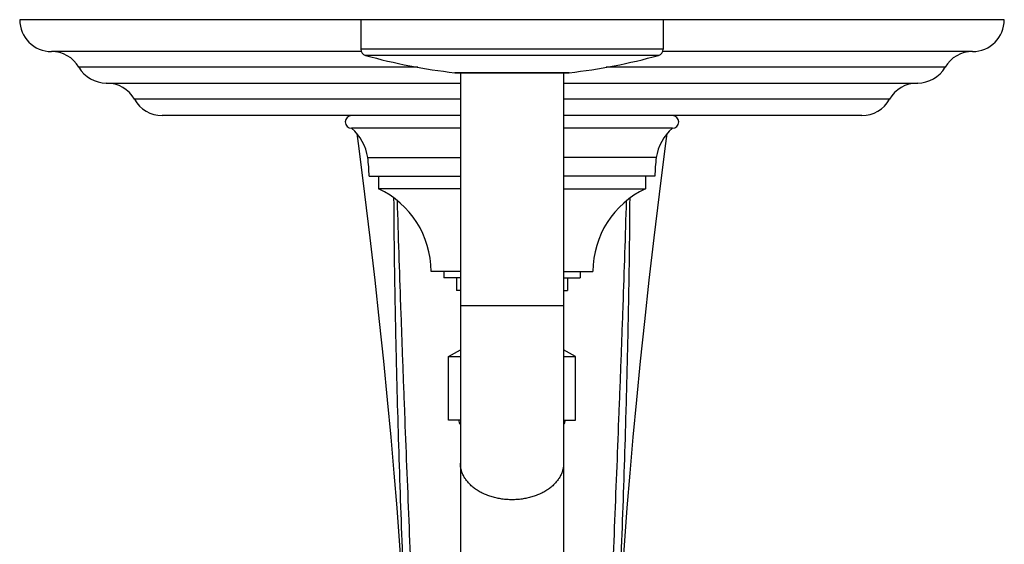
# Model space of a CAD drawing. Units: inches. Extents: x 7.17 to 14.92, y 3.36 to 11.61.
# Drawn here: x 7.17 to 14.92, y 7.48 to 11.61 of the extents above; entities that cross this region are included whole.
import ezdxf

# ---------------------------------------------------------------- set-up
doc = ezdxf.new("R2010")
doc.units = ezdxf.units.IN
doc.header["$LTSCALE"] = 1.21
doc.header["$MEASUREMENT"] = 0
doc.layers.get('0').update_dxf_attribs({"linetype": 'CONTINUOUS'})

msp = doc.modelspace()

# ---------------------------------------------------------------- linework, layer by layer
at = {"color": 7, "linetype": 'CONTINUOUS'}
for p, q in [((14.9223, 11.6072), (7.1723, 11.6072)), ((9.8573, 11.6072), (9.8573, 11.3751)), ((12.2373, 11.6072), (12.2373, 11.3751)), ((9.8607, 11.3572), (7.4223, 11.3572)), ((14.6723, 11.3572), (12.234, 11.3572)), ((10.6001, 11.1904), (10.5968, 11.1906)), ((10.6001, 11.1904), (11.4945, 11.1904)), ((10.6411, 11.1904), (10.6411, 7.3425)), ((11.4536, 11.1904), (11.4536, 7.3422)), ((11.4945, 11.1904), (11.4979, 11.1906)), ((7.8542, 11.1092), (10.6411, 11.1092)), ((11.4536, 11.1092), (14.2405, 11.1092)), ((10.6411, 10.8532), (8.2937, 10.8532)), ((13.8009, 10.8532), (11.4536, 10.8532)), ((10.6411, 10.7532), (9.7848, 10.7532)), ((12.3098, 10.7532), (11.4536, 10.7532)), ((9.9223, 10.3782), (10.6411, 10.3782)), ((9.9973, 10.3782), (9.9973, 10.2782)), ((12.1723, 10.3782), (11.4536, 10.3782)), ((12.0973, 10.3782), (12.0973, 10.2782)), ((10.6411, 10.2782), (9.9973, 10.2782)), ((11.4536, 10.2782), (12.0973, 10.2782)), ((10.6411, 9.6282), (10.4098, 9.6282)), ((10.5098, 9.6282), (10.5098, 9.5782)), ((11.4536, 9.6282), (11.6848, 9.6282)), ((11.5848, 9.6282), (11.5848, 9.5782)), ((10.6411, 9.5782), (10.5098, 9.5782)), ((10.6098, 9.5782), (10.6098, 9.4782)), ((11.4536, 9.5782), (11.5848, 9.5782)), ((11.4848, 9.5782), (11.4848, 9.4782)), ((10.6411, 9.4782), (10.6098, 9.4782)), ((11.4536, 9.4782), (11.4848, 9.4782)), ((10.5473, 8.9582), (10.6411, 9.0124)), ((11.5473, 8.9582), (11.4536, 9.0124)), ((10.5473, 8.4582), (10.5473, 8.9582)), ((10.5473, 8.9582), (10.6411, 8.9582)), ((11.4536, 8.9582), (11.5473, 8.9582)), ((11.5473, 8.4582), (11.5473, 8.9582)), ((10.6411, 8.4582), (10.5473, 8.4582)), ((11.4536, 8.4582), (11.5473, 8.4582))]:
    msp.add_line(p, q, dxfattribs=at)
at = {"color": 9, "linetype": 'CONTINUOUS'}
for p, q in [((12.2373, 11.3751), (9.8573, 11.3751)), ((12.2007, 11.3269), (9.8939, 11.3269)), ((10.3049, 11.2332), (7.6382, 11.2332)), ((11.4979, 11.1906), (10.5968, 11.1906)), ((14.4564, 11.2332), (11.7898, 11.2332)), ((10.6411, 10.9812), (8.0755, 10.9812)), ((14.0191, 10.9812), (11.4536, 10.9812)), ((9.9118, 10.5227), (10.6411, 10.5227)), ((12.1828, 10.5227), (11.4536, 10.5227)), ((11.4536, 9.3572), (10.6411, 9.3572))]:
    msp.add_line(p, q, dxfattribs=at)
at = {"color": 7, "linetype": 'CONTINUOUS'}
for points in [[(9.8248, 10.7131), (9.8407, 10.5952), (9.8868, 10.2364), (9.9289, 9.8911), (9.9674, 9.5579), (10.0028, 9.2354), (10.0353, 8.9222), (10.0652, 8.6183), (10.0926, 8.3243), (10.1175, 8.0411), (10.1401, 7.7693), (10.1605, 7.5097), (10.1788, 7.2626), (10.1952, 7.0283)], [(11.8848, 6.8072), (11.8994, 7.0283), (11.9159, 7.2626), (11.9342, 7.5097), (11.9546, 7.7693), (11.9771, 8.0411), (12.0021, 8.3243), (12.0294, 8.6183), (12.0593, 8.9222), (12.0919, 9.2354), (12.1272, 9.5579), (12.1657, 9.8911), (12.2078, 10.2364), (12.2539, 10.5952), (12.2698, 10.7131)]]:
    msp.add_lwpolyline(points, dxfattribs=at)
for centre, radius, start, end in [((7.4223, 11.6072), 0.25, 180, 270), ((14.6723, 11.6072), 0.25, 270, 360), ((7.4223, 11.1072), 0.25, 30.26441, 90), ((9.9073, 11.3751), 0.05, 180, 254.4604), ((11.0995, 15.6624), 4.5, 254.4604, 263.58552), ((10.9951, 15.6624), 4.5, 276.41448, 285.5396), ((12.1873, 11.3751), 0.05, 285.5396, 360), ((14.6723, 11.1072), 0.25, 90, 149.73559), ((7.8542, 11.3592), 0.25, 210.26441, 270), ((14.2405, 11.3592), 0.25, 270, 329.73559), ((7.8573, 10.8592), 0.25, 29.20921, 89.93049), ((14.2373, 10.8592), 0.25, 90.06951, 150.79079), ((8.2937, 11.1032), 0.25, 209.20921, 270), ((13.8009, 11.1032), 0.25, 270, 330.79079), ((9.7848, 10.8032), 0.05, 90, 270), ((12.3098, 10.8032), 0.05, 270, 90), ((9.5408, 10.4685), 0.375, 8.30591, 49.39691), ((12.5539, 10.4685), 0.375, 130.60309, 171.69409), ((8.9223, 10.3782), 1, 0, 8.30591), ((13.1723, 10.3782), 1, 171.69409, 180), ((9.6914, 9.6282), 0.7184, 0, 64.79968), ((12.4032, 9.6282), 0.7184, 115.20032, 180), ((10.6598, 8.4484), 0.03, 160.90433, 231.23457), ((11.4348, 8.4484), 0.03, 308.76543, 19.09567)]:
    msp.add_arc(centre, radius, start, end, dxfattribs=at)
at = {"color": 9, "linetype": 'CONTINUOUS'}
for points, knots in [([(10.2098, 6.8072), (10.2039, 6.9513), (10.1925, 7.239), (10.1763, 7.6699), (10.1616, 8.099), (10.1485, 8.5259), (10.1392, 8.8799), (10.1329, 9.1618), (10.1273, 9.4416), (10.1219, 9.7895), (10.1192, 10.0674), (10.1182, 10.2058)], [0, 0, 0, 0, 0.127188, 0.254083, 0.380438, 0.506078, 0.630891, 0.692968, 0.754821, 0.877852, 1, 1, 1, 1]), ([(10.2723, 6.8098), (10.2607, 7.0961), (10.2432, 7.5246), (10.2202, 8.0946), (10.2063, 8.4486), (10.1955, 8.7304), (10.1876, 8.9406), (10.18, 9.1499), (10.1652, 9.5644), (10.1538, 9.9092), (10.1458, 10.1844)], [0, 0, 0, 0, 0.254525, 0.381027, 0.506744, 0.569267, 0.631551, 0.693589, 0.755375, 1, 1, 1, 1]), ([(11.8224, 6.8098), (11.834, 7.0961), (11.8515, 7.5246), (11.8744, 8.0946), (11.8883, 8.4486), (11.8991, 8.7304), (11.907, 8.9406), (11.9147, 9.1499), (11.9295, 9.5644), (11.9408, 9.9092), (11.9488, 10.1844)], [0, 0, 0, 0, 0.254525, 0.381027, 0.506744, 0.569267, 0.631551, 0.693589, 0.755375, 1, 1, 1, 1]), ([(11.0473, 7.8325), (11.034, 7.8325), (11.0075, 7.8335), (10.9681, 7.8376), (10.9295, 7.8444), (10.8919, 7.8539), (10.8559, 7.8659), (10.8217, 7.8804), (10.7896, 7.8971), (10.7601, 7.916), (10.7332, 7.9369), (10.7094, 7.9595), (10.6921, 7.9799), (10.68, 7.9968), (10.6719, 8.0097), (10.6647, 8.0229), (10.6584, 8.0363), (10.6531, 8.0499), (10.6487, 8.0637), (10.6453, 8.0776), (10.6429, 8.0916), (10.6414, 8.1057), (10.6411, 8.1151), (10.6411, 8.1198)], [0, 0, 0, 0, 0.072634, 0.144918, 0.216515, 0.2871, 0.356376, 0.424081, 0.489996, 0.553957, 0.61586, 0.675678, 0.733462, 0.761644, 0.789377, 0.816694, 0.843632, 0.870233, 0.896546, 0.922622, 0.948517, 0.974289, 1, 1, 1, 1]), ([(11.4536, 8.1198), (11.4536, 8.1151), (11.4532, 8.1057), (11.4518, 8.0916), (11.4493, 8.0776), (11.4459, 8.0637), (11.4415, 8.0499), (11.4362, 8.0363), (11.4299, 8.0229), (11.4227, 8.0097), (11.4146, 7.9968), (11.4026, 7.9799), (11.3853, 7.9595), (11.3614, 7.9369), (11.3346, 7.916), (11.305, 7.8971), (11.2729, 7.8804), (11.2387, 7.8659), (11.2027, 7.8539), (11.1652, 7.8444), (11.1265, 7.8376), (11.0871, 7.8335), (11.0606, 7.8325), (11.0473, 7.8325)], [0, 0, 0, 0, 0.025711, 0.051483, 0.077378, 0.103454, 0.129767, 0.156368, 0.183306, 0.210623, 0.238356, 0.266538, 0.324322, 0.38414, 0.446043, 0.510004, 0.575919, 0.643624, 0.7129, 0.783485, 0.855082, 0.927366, 1, 1, 1, 1])]:
    msp.add_open_spline(points, degree=3, knots=knots, dxfattribs=at)
at = {"color": 7, "linetype": 'CONTINUOUS'}
msp.add_open_spline([(11.8848, 6.8072), (11.8907, 6.9513), (11.9022, 7.239), (11.9183, 7.6699), (11.9331, 8.099), (11.944, 8.4553), (11.9518, 8.739), (11.957, 8.9508), (11.9618, 9.1618), (11.9673, 9.4416), (11.9728, 9.7895), (11.9755, 10.0674), (11.9764, 10.2058)], degree=3, knots=[0, 0, 0, 0, 0.127188, 0.254083, 0.380438, 0.506077, 0.568592, 0.630891, 0.692968, 0.754821, 0.877852, 1, 1, 1, 1], dxfattribs=at)

doc.saveas('drawing.dxf')
